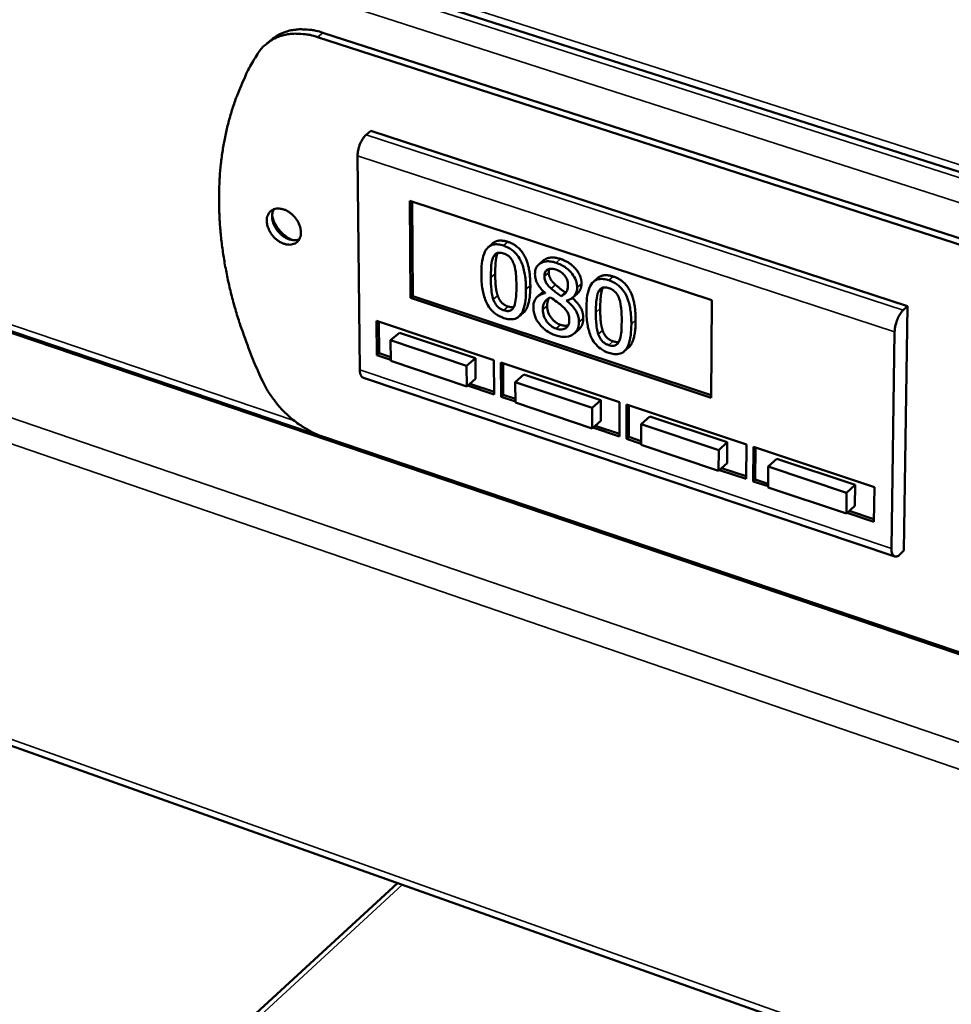
# Model space of a CAD drawing. Units: millimetres. Extents: x 49 to 4380, y 75 to 3075.
# Drawn here: x 3690 to 3829, y 2286 to 2433 of the extents above; entities that cross this region are included whole.
import ezdxf

# ---------------------------------------------------------------- set-up
doc = ezdxf.new("R2010")
doc.units = ezdxf.units.MM
doc.header["$LTSCALE"] = 15
doc.layers.add('Visible (ISO)', color=7, linetype='Continuous', lineweight=50)
doc.layers.add('Visible Narrow (ISO)', color=7, linetype='Continuous', lineweight=35)

msp = doc.modelspace()

# ---------------------------------------------------------------- linework, layer by layer
at = {"layer": 'Visible (ISO)'}
for p, q in [((3485.97, 2521.01), (3889.05, 2391.81)), ((3485.17, 2455.78), (3892.36, 2317.85)), ((3493.29, 2452.8), (3888.86, 2318.78)), ((3734.57, 2430.74), (3874.2, 2385.59)), ((3874.94, 2386.3), (3735.37, 2431.39)), ((3727.77, 2430.42), (3726.97, 2429.77)), ((3742.5, 2416.71), (3741.84, 2416.16)), ((3822.71, 2390.54), (3742.5, 2416.71)), ((3740.54, 2412.98), (3740.88, 2381.02)), ((3748.34, 2406.27), (3793.46, 2391.45)), ((3748.46, 2391.78), (3748.34, 2406.27)), ((3748.79, 2392.06), (3748.67, 2406.16)), ((3465.23, 2404.26), (3922.79, 2241.81)), ((3760.73, 2399.94), (3760.08, 2399.38)), ((3768.27, 2397.35), (3767.62, 2396.78)), ((3776.42, 2394.76), (3775.77, 2394.19)), ((3768.11, 2392.58), (3767.46, 2392.01)), ((3768.56, 2392.53), (3768.56, 2392.49)), ((3771.58, 2392.61), (3770.93, 2392.04)), ((3773.35, 2392.41), (3772.7, 2391.84)), ((3748.46, 2391.78), (3748.79, 2392.06)), ((3793.37, 2376.85), (3748.46, 2391.78)), ((3793.38, 2377.25), (3748.79, 2392.06)), ((3771.81, 2391.43), (3771.75, 2391.38)), ((3771.75, 2391.38), (3771.75, 2391.42)), ((3793.46, 2391.45), (3793.37, 2376.85)), ((3765.3, 2389.56), (3764.65, 2389)), ((3822.71, 2390.54), (3822.07, 2389.97)), ((3822.17, 2354.05), (3822.71, 2390.54)), ((3743.36, 2388.35), (3760.91, 2382.49)), ((3743.41, 2383.22), (3743.36, 2388.35)), ((3743.74, 2383.51), (3743.69, 2388.24)), ((3746.78, 2386.57), (3745.47, 2385.45)), ((3746.78, 2386.57), (3758.14, 2382.78)), ((3773.59, 2387.05), (3772.95, 2386.49)), ((3820.31, 2354.35), (3820.77, 2386.7)), ((3756.83, 2381.65), (3745.47, 2385.45)), ((3745.47, 2385.45), (3745.5, 2382.37)), ((3743.41, 2383.22), (3743.74, 2383.51)), ((3745.49, 2382.92), (3743.74, 2383.51)), ((3781.02, 2384.38), (3780.38, 2383.81)), ((3745.5, 2382.53), (3743.41, 2383.22)), ((3745.5, 2382.37), (3756.85, 2378.57)), ((3758.14, 2382.78), (3756.83, 2381.65)), ((3758.14, 2382.78), (3758.15, 2379.7)), ((3760.91, 2382.49), (3760.94, 2377.35)), ((3761.95, 2382.15), (3779.68, 2376.23)), ((3761.97, 2377.01), (3761.95, 2382.15)), ((3762.3, 2377.29), (3762.28, 2382.04)), ((3756.85, 2378.57), (3756.83, 2381.65)), ((3741.4, 2379.84), (3820.78, 2353.18)), ((3758.15, 2379.7), (3756.85, 2378.57)), ((3765.4, 2380.36), (3764.1, 2379.22)), ((3775.57, 2375.39), (3764.1, 2379.22)), ((3764.1, 2379.22), (3764.11, 2376.14)), ((3765.4, 2380.36), (3776.86, 2376.53)), ((3760.94, 2377.35), (3756.98, 2378.68)), ((3760.93, 2377.75), (3757.3, 2378.96)), ((3761.97, 2377.01), (3762.3, 2377.29)), ((3764.11, 2376.29), (3761.97, 2377.01)), ((3764.11, 2376.69), (3762.3, 2377.29)), ((3764.11, 2376.14), (3775.57, 2372.3)), ((3776.86, 2376.53), (3775.57, 2375.39)), ((3776.86, 2376.53), (3776.86, 2373.45)), ((3779.68, 2376.23), (3779.67, 2371.08)), ((3775.57, 2372.3), (3775.57, 2375.39)), ((3780.72, 2370.73), (3780.73, 2375.88)), ((3780.73, 2375.88), (3798.63, 2369.91)), ((3781.04, 2371.02), (3781.05, 2375.78)), ((3776.86, 2373.45), (3775.57, 2372.3)), ((3784.19, 2374.09), (3782.9, 2372.94)), ((3784.19, 2374.09), (3795.77, 2370.22)), ((3779.67, 2371.08), (3775.69, 2372.41)), ((3779.67, 2371.47), (3776.02, 2372.7)), ((3794.49, 2369.07), (3782.9, 2372.94)), ((3782.9, 2372.94), (3782.9, 2369.85)), ((3872.32, 2324.68), (3735.31, 2371.09)), ((3780.72, 2370.73), (3781.04, 2371.02)), ((3782.9, 2370), (3780.72, 2370.73)), ((3782.9, 2370.39), (3781.04, 2371.02)), ((3795.77, 2370.22), (3794.49, 2369.07)), ((3795.77, 2370.22), (3795.75, 2367.13)), ((3782.9, 2369.85), (3794.47, 2365.97)), ((3794.47, 2365.97), (3794.49, 2369.07)), ((3798.63, 2369.91), (3798.59, 2364.75)), ((3799.64, 2364.39), (3799.68, 2369.56)), ((3799.68, 2369.56), (3817.76, 2363.53)), ((3799.96, 2364.68), (3800, 2369.45)), ((3803.17, 2367.75), (3801.9, 2366.59)), ((3803.17, 2367.75), (3814.86, 2363.85)), ((3795.75, 2367.13), (3794.47, 2365.97)), ((3798.59, 2364.75), (3794.6, 2366.08)), ((3798.59, 2365.14), (3794.91, 2366.37)), ((3801.9, 2366.59), (3801.87, 2363.49)), ((3813.59, 2362.69), (3801.9, 2366.59)), ((3799.64, 2364.39), (3799.96, 2364.68)), ((3801.87, 2363.65), (3799.64, 2364.39)), ((3801.87, 2364.04), (3799.96, 2364.68)), ((3801.87, 2363.49), (3813.56, 2359.58)), ((3814.86, 2363.85), (3813.59, 2362.69)), ((3814.86, 2363.85), (3814.82, 2360.75)), ((3817.76, 2363.53), (3817.69, 2358.35)), ((3813.56, 2359.58), (3813.59, 2362.69)), ((3814.82, 2360.75), (3813.56, 2359.58)), ((3817.69, 2358.75), (3814, 2359.98)), ((3817.69, 2358.35), (3813.68, 2359.69)), ((3822.17, 2354.05), (3821.54, 2353.46)), ((3746.48, 2304.4), (3602.71, 2172.26))]:
    msp.add_line(p, q, dxfattribs=at)
at = {"layer": 'Visible (ISO)', "flags": 128}
for points in [[(3725.58, 2428.19, -0.031339), (3726.14, 2428.98, -0.050333), (3726.57, 2429.41, -0.012107), (3727.46, 2430.11, -0.031704), (3727.82, 2430.35, -0.030011), (3728.55, 2430.71, -0.030644), (3729.3, 2430.97, -0.027108), (3730.13, 2431.15, -0.028131), (3730.95, 2431.24, -0.023901), (3731.38, 2431.24, -0.007479), (3732.73, 2431.16, -0.038668), (3733.44, 2431.05, -0.023779), (3734.57, 2430.74)], [(3735.37, 2431.39, 0.021939), (3734.31, 2431.69, 0.036202), (3733.65, 2431.8, 0.006463), (3732.37, 2431.89, 0.022012), (3731.99, 2431.9, 0.025725), (3731.22, 2431.84, 0.024759), (3730.42, 2431.7, 0.028066), (3730.04, 2431.59, 0.010015), (3729, 2431.2, 0.04678), (3728.51, 2430.95, 0.028003), (3727.77, 2430.42)], [(3725.58, 2428.19, 0.013091), (3724.36, 2426.11, 0.023971), (3723.78, 2424.93, 0.002458), (3722.53, 2422, 0.013096), (3722.32, 2421.44, 0.01216), (3721.7, 2419.58, 0.012486), (3721.19, 2417.74, 0.011513), (3720.74, 2415.78, 0.011844), (3720.39, 2413.85, 0.010878), (3720.12, 2411.81, 0.011201), (3719.95, 2409.81, 0.010278), (3719.85, 2407.69, 0.010582), (3719.85, 2405.63, 0.009724), (3719.93, 2403.46, 0.010005), (3720.09, 2401.36, 0.009225), (3720.35, 2399.14, 0.009478), (3720.68, 2397, 0.008785), (3721.11, 2394.77, 0.009008), (3721.6, 2392.6, 0.008403), (3722.2, 2390.36, 0.008596), (3722.86, 2388.18, 0.008079), (3723.02, 2387.7, 0.000987), (3724.43, 2383.78, 0.015067), (3725.05, 2382.23, 0.008093), (3726.32, 2379.41)], [(3741.84, 2416.16, 0.022962), (3741.56, 2415.89, 0.042204), (3741.43, 2415.72, 0.007716), (3741.15, 2415.28, 0.021953), (3741.06, 2415.12, 0.017392), (3740.9, 2414.76, 0.018192), (3740.78, 2414.41, 0.018339), (3740.73, 2414.24, 0.005411), (3740.59, 2413.67, 0.034365), (3740.56, 2413.43, 0.01907), (3740.54, 2412.98)], [(3726.97, 2403.28, -0.057129), (3727, 2403.76, -0.076769), (3727.11, 2404.1, -0.03209), (3727.37, 2404.53, -0.060526), (3727.54, 2404.73, -0.061399), (3727.86, 2404.95, -0.061326), (3728.21, 2405.08, -0.049828), (3728.63, 2405.14, -0.051117), (3729.04, 2405.11, -0.037819), (3729.51, 2404.99, -0.04021), (3729.93, 2404.82, -0.031605), (3730.38, 2404.55, -0.033223), (3730.77, 2404.23, -0.03024), (3731.14, 2403.86, -0.030325), (3731.46, 2403.44, -0.032742), (3731.71, 2403, -0.031267), (3731.91, 2402.52, -0.039284), (3732.03, 2402.07, -0.0369), (3732.08, 2401.59, -0.049879), (3732.05, 2401.17, -0.048398), (3731.93, 2400.76, -0.060601), (3731.75, 2400.42, -0.060631), (3731.5, 2400.13, -0.061302), (3731.19, 2399.92, -0.061297), (3730.83, 2399.79, -0.04967), (3730.41, 2399.73, -0.051026), (3730, 2399.76, -0.037699), (3729.53, 2399.87, -0.040125), (3729.11, 2400.05, -0.031525), (3728.67, 2400.32, -0.033155), (3728.28, 2400.63, -0.030176), (3727.91, 2401.01, -0.030261), (3727.59, 2401.43, -0.032676), (3727.43, 2401.71, -0.014884), (3727.14, 2402.35, -0.055536), (3727.04, 2402.69, -0.033741), (3726.97, 2403.28)], [(3727.77, 2404.14, 0.025526), (3727.92, 2403.54, 0.043599), (3728.05, 2403.2, 0.008861), (3728.41, 2402.53, 0.025044), (3728.55, 2402.3, 0.023732), (3728.86, 2401.88, 0.023738), (3729.22, 2401.5, 0.025016), (3729.42, 2401.32, 0.008843), (3730.02, 2400.85, 0.043545), (3730.33, 2400.66, 0.025496), (3730.89, 2400.41)], [(3728.03, 2405.02, 0.042938), (3727.84, 2404.59, 0.069105), (3727.79, 2404.3, 0.022015), (3727.78, 2403.74, 0.041429), (3727.82, 2403.44, 0.031713), (3727.94, 2402.97, 0.033692), (3728.12, 2402.55, 0.028913), (3728.37, 2402.11, 0.029637), (3728.66, 2401.72, 0.029612), (3729, 2401.36, 0.028904), (3729.39, 2401.03, 0.03363), (3729.78, 2400.78, 0.031662), (3730.22, 2400.58, 0.041328), (3730.5, 2400.49, 0.021931), (3731.05, 2400.39, 0.06897), (3731.35, 2400.4, 0.042833), (3731.81, 2400.51)], [(3820.77, 2386.7, -0.017421), (3820.8, 2387.16, -0.031815), (3820.84, 2387.41, -0.004592), (3820.99, 2388, -0.016723), (3821.03, 2388.16, -0.016603), (3821.16, 2388.52, -0.015802), (3821.32, 2388.89, -0.020252), (3821.4, 2389.04, -0.00673), (3821.68, 2389.51, -0.039693), (3821.8, 2389.68, -0.021231), (3822.07, 2389.97)], [(3740.88, 2381.02, 0.042418), (3740.89, 2380.7, 0.05511), (3740.94, 2380.46, 0.020603), (3741.05, 2380.2, 0.033762), (3741.12, 2380.05, 0.091482), (3741.21, 2379.95, 0.055068), (3741.4, 2379.84)], [(3735.31, 2371.09, -0.017643), (3734.13, 2371.55, -0.031679), (3733.5, 2371.86, -0.004405), (3732.09, 2372.71, -0.017486), (3731.74, 2372.94, -0.015989), (3730.89, 2373.59, -0.016351), (3730.1, 2374.27, -0.015652), (3729.33, 2375.03, -0.015757), (3728.61, 2375.83, -0.015819), (3728.37, 2376.15, -0.003646), (3727.34, 2377.56, -0.028529), (3726.94, 2378.2, -0.015948), (3726.32, 2379.41)], [(3821.54, 2353.46, -0.07141), (3821.35, 2353.29, -0.083602), (3821.15, 2353.2, -0.040672), (3820.92, 2353.16, -0.088333), (3820.81, 2353.17, -0.09362), (3820.66, 2353.24, -0.086551), (3820.54, 2353.36, -0.050964), (3820.47, 2353.48, -0.02154), (3820.36, 2353.77, -0.054777), (3820.31, 2354.03, -0.043414), (3820.31, 2354.35)]]:
    msp.add_lwpolyline(points, format="xyb", dxfattribs=at)
at = {"layer": 'Visible (ISO)'}
for points, degree, knots in [([(3762.34, 2399.59), (3762.08, 2399.68), (3761.8, 2399.74), (3761.3, 2399.8), (3761.07, 2399.79), (3760.55, 2399.69), (3760.29, 2399.56), (3759.81, 2399.15), (3759.6, 2398.83), (3759.12, 2397.53), (3759.03, 2396.41), (3759.03, 2395.27)], 3, [-0.9030968, -0.9030968, -0.9030968, -0.9030968, -0.7799035, -0.7799035, -0.6673725, -0.6673725, -0.5089128, -0.5089128, -0.3271744, -0.3271744, 0, 0, 0, 0]), ([(3760.8, 2397.85), (3760.85, 2397.97), (3760.92, 2398.08), (3761.06, 2398.26), (3761.14, 2398.34), (3761.39, 2398.5), (3761.55, 2398.53), (3761.89, 2398.55), (3762.12, 2398.51), (3762.35, 2398.43)], 3, [-0.1554092, -0.1554092, -0.1554092, -0.1554092, -0.1292212, -0.1292212, -0.1056472, -0.1056472, -0.0656585, -0.0656585, 0, 0, 0, 0]), ([(3765.7, 2393.08), (3765.7, 2393.79), (3765.65, 2394.54), (3765.44, 2395.86), (3765.28, 2396.47), (3764.85, 2397.51), (3764.63, 2397.86), (3764.18, 2398.46), (3763.9, 2398.73), (3763.19, 2399.25), (3762.77, 2399.45), (3762.34, 2399.59)], 3, [-0.5480458, -0.5480458, -0.5480458, -0.5480458, -0.4111255, -0.4111255, -0.3043646, -0.3043646, -0.2192124, -0.2192124, -0.1215065, -0.1215065, 0, 0, 0, 0]), ([(3762.35, 2398.43), (3762.48, 2398.39), (3762.61, 2398.34), (3762.85, 2398.21), (3762.96, 2398.15), (3763.16, 2397.99), (3763.32, 2397.85), (3763.66, 2397.38), (3763.79, 2397.11), (3763.88, 2396.85)], 3, [-0.3016965, -0.3016965, -0.3016965, -0.3016965, -0.2180156, -0.2180156, -0.1425593, -0.1425593, -0.0722546, -0.0722546, 0, 0, 0, 0]), ([(3760.45, 2394.81), (3760.44, 2395.83), (3760.5, 2396.42), (3760.56, 2397.06), (3760.64, 2397.5), (3760.8, 2397.85)], 3, [-0.1910846, -0.1910846, -0.1910846, -0.1910846, -0.1246935, -0.1246935, 0, 0, 0, 0]), ([(3763.88, 2396.85), (3764.09, 2396.28), (3764.16, 2395.7), (3764.25, 2394.81), (3764.27, 2394.15), (3764.28, 2393.55)], 3, [-0.2491917, -0.2491917, -0.2491917, -0.2491917, -0.1738352, -0.1738352, 0, 0, 0, 0]), ([(3770.19, 2397.03), (3769.92, 2397.12), (3769.66, 2397.19), (3769.15, 2397.25), (3768.92, 2397.26), (3768.25, 2397.18), (3767.95, 2397.03), (3767.53, 2396.73), (3767.35, 2396.53), (3767.09, 2396), (3767.04, 2395.68), (3767.04, 2395.33)], 3, [-0.3617834, -0.3617834, -0.3617834, -0.3617834, -0.3164026, -0.3164026, -0.2742773, -0.2742773, -0.1922585, -0.1922585, -0.1001313, -0.1001313, 0, 0, 0, 0]), ([(3768.27, 2397.35), (3768.41, 2397.46), (3769.46, 2398.05), (3770.84, 2397.6)], 2, [0.809844, 0.809844, 0.809844, 1, 2, 2, 2]), ([(3773.35, 2393.34), (3773.35, 2393.52), (3773.33, 2393.7), (3773.26, 2394.07), (3773.22, 2394.25), (3773.02, 2394.76), (3772.84, 2395.08), (3772.42, 2395.62), (3772.13, 2395.96), (3771.2, 2396.63), (3770.69, 2396.87), (3770.19, 2397.03)], 3, [-0.6581258, -0.6581258, -0.6581258, -0.6581258, -0.5587251, -0.5587251, -0.4644344, -0.4644344, -0.285691, -0.285691, -0.1435858, -0.1435858, 0, 0, 0, 0]), ([(3759.03, 2395.27), (3759.03, 2394.57), (3759.08, 2393.81), (3759.3, 2392.5), (3759.45, 2391.89), (3759.87, 2390.88), (3760.08, 2390.53), (3760.54, 2389.92), (3760.82, 2389.65), (3761.53, 2389.13), (3761.96, 2388.92), (3762.39, 2388.78)], 3, [-0.5845373, -0.5845373, -0.5845373, -0.5845373, -0.4305921, -0.4305921, -0.3113057, -0.3113057, -0.2207976, -0.2207976, -0.1228954, -0.1228954, 0, 0, 0, 0]), ([(3767.04, 2395.33), (3767.04, 2395.07), (3767.07, 2394.79), (3767.24, 2394.2), (3767.37, 2393.95), (3767.77, 2393.31), (3768.16, 2392.89), (3768.56, 2392.53)], 3, [-0.2323945, -0.2323945, -0.2323945, -0.2323945, -0.1853606, -0.1853606, -0.1322311, -0.1322311, 0, 0, 0, 0]), ([(3768.44, 2395.03), (3768.44, 2395.24), (3768.48, 2395.45), (3768.63, 2395.76), (3768.73, 2395.87), (3768.96, 2396.03), (3769.13, 2396.11), (3769.64, 2396.15), (3769.91, 2396.1), (3770.18, 2396.01)], 3, [-0.371542, -0.371542, -0.371542, -0.371542, -0.2539001, -0.2539001, -0.1569446, -0.1569446, -0.0779356, -0.0779356, 0, 0, 0, 0]), ([(3770.18, 2396.01), (3770.47, 2395.91), (3770.75, 2395.78), (3771.27, 2395.39), (3771.42, 2395.2), (3771.65, 2394.89), (3771.77, 2394.69), (3771.93, 2394.24), (3771.97, 2394.01), (3771.97, 2393.78)], 3, [-0.1977428, -0.1977428, -0.1977428, -0.1977428, -0.1597512, -0.1597512, -0.1233325, -0.1233325, -0.065251, -0.065251, 0, 0, 0, 0]), ([(3760.82, 2391.56), (3760.61, 2392.18), (3760.55, 2392.72), (3760.47, 2393.56), (3760.45, 2394.23), (3760.45, 2394.81)], 3, [-0.2335558, -0.2335558, -0.2335558, -0.2335558, -0.166973, -0.166973, 0, 0, 0, 0]), ([(3769.45, 2393.18), (3769.23, 2393.38), (3769.02, 2393.6), (3768.68, 2394.07), (3768.6, 2394.25), (3768.48, 2394.59), (3768.45, 2394.81), (3768.44, 2395.03)], 3, [-0.1285239, -0.1285239, -0.1285239, -0.1285239, -0.0943353, -0.0943353, -0.06118, -0.06118, 0, 0, 0, 0]), ([(3771.97, 2393.78), (3771.97, 2393.55), (3771.95, 2393.33), (3771.81, 2392.78), (3771.69, 2392.61), (3771.46, 2392.32), (3771.2, 2392.16), (3770.93, 2392.04)], 3, [-0.1388216, -0.1388216, -0.1388216, -0.1388216, -0.1229018, -0.1229018, -0.09751, -0.09751, 0, 0, 0, 0]), ([(3774, 2393.91), (3774, 2393.21), (3773.48, 2392.52), (3773.35, 2392.41)], 2, [0, 0, 0, 1, 1.258435, 1.258435, 1.258435]), ([(3778.08, 2394.41), (3777.81, 2394.5), (3777.54, 2394.57), (3777.03, 2394.62), (3776.8, 2394.62), (3776.27, 2394.52), (3776, 2394.39), (3775.52, 2393.98), (3775.3, 2393.66), (3774.81, 2392.35), (3774.72, 2391.23), (3774.72, 2390.09)], 3, [-0.9030968, -0.9030968, -0.9030968, -0.9030968, -0.7799035, -0.7799035, -0.6673725, -0.6673725, -0.5089128, -0.5089128, -0.3271744, -0.3271744, 0, 0, 0, 0]), ([(3781.44, 2387.88), (3781.44, 2388.59), (3781.4, 2389.35), (3781.19, 2390.67), (3781.04, 2391.28), (3780.6, 2392.32), (3780.39, 2392.67), (3779.93, 2393.27), (3779.65, 2393.55), (3778.93, 2394.07), (3778.51, 2394.27), (3778.08, 2394.41)], 3, [-0.5480458, -0.5480458, -0.5480458, -0.5480458, -0.4111255, -0.4111255, -0.3043646, -0.3043646, -0.2192124, -0.2192124, -0.1215065, -0.1215065, 0, 0, 0, 0]), ([(3762.39, 2388.78), (3762.65, 2388.7), (3762.92, 2388.63), (3763.41, 2388.58), (3763.64, 2388.58), (3764.16, 2388.67), (3764.42, 2388.8), (3764.9, 2389.21), (3765.12, 2389.53), (3765.6, 2390.83), (3765.7, 2391.95), (3765.7, 2393.08)], 3, [-0.8971787, -0.8971787, -0.8971787, -0.8971787, -0.7767004, -0.7767004, -0.6664118, -0.6664118, -0.5091877, -0.5091877, -0.3274876, -0.3274876, 0, 0, 0, 0]), ([(3764.28, 2393.55), (3764.28, 2392.56), (3764.23, 2392), (3764.15, 2391.31), (3764.07, 2390.86), (3763.92, 2390.51)], 3, [-0.2101092, -0.2101092, -0.2101092, -0.2101092, -0.1245614, -0.1245614, 0, 0, 0, 0]), ([(3766.35, 2393.64), (3766.36, 2390.85), (3765.43, 2389.67), (3765.3, 2389.56)], 2, [0, 0, 0, 1, 1.139812, 1.139812, 1.139812]), ([(3768.56, 2392.49), (3768.22, 2392.43), (3767.9, 2392.33), (3767.31, 2391.93), (3767.12, 2391.66), (3766.86, 2391.13), (3766.79, 2390.78), (3766.8, 2390.4)], 3, [-0.2623802, -0.2623802, -0.2623802, -0.2623802, -0.1938572, -0.1938572, -0.1104266, -0.1104266, 0, 0, 0, 0]), ([(3770.93, 2392.04), (3770.57, 2392.28), (3770.24, 2392.54), (3769.89, 2392.81), (3769.62, 2393.03), (3769.45, 2393.18)], 3, [-0.08966846, -0.08966846, -0.08966846, -0.08966846, -0.05702876, -0.05702876, 0, 0, 0, 0]), ([(3771.75, 2391.42), (3772.08, 2391.47), (3772.37, 2391.59), (3772.88, 2391.98), (3773.05, 2392.24), (3773.28, 2392.74), (3773.35, 2393.02), (3773.35, 2393.34)], 3, [-0.2579355, -0.2579355, -0.2579355, -0.2579355, -0.1775641, -0.1775641, -0.0921661, -0.0921661, 0, 0, 0, 0]), ([(3776.15, 2389.62), (3776.15, 2390.65), (3776.2, 2391.24), (3776.27, 2391.88), (3776.35, 2392.32), (3776.51, 2392.67)], 3, [-0.1910846, -0.1910846, -0.1910846, -0.1910846, -0.1246935, -0.1246935, 0, 0, 0, 0]), ([(3776.51, 2392.67), (3776.57, 2392.79), (3776.63, 2392.9), (3776.78, 2393.08), (3776.86, 2393.16), (3777.12, 2393.32), (3777.27, 2393.35), (3777.62, 2393.37), (3777.85, 2393.33), (3778.08, 2393.25)], 3, [-0.1554092, -0.1554092, -0.1554092, -0.1554092, -0.1292212, -0.1292212, -0.1056472, -0.1056472, -0.0656585, -0.0656585, 0, 0, 0, 0]), ([(3778.08, 2393.25), (3778.21, 2393.21), (3778.34, 2393.16), (3778.58, 2393.03), (3778.69, 2392.96), (3778.9, 2392.8), (3779.06, 2392.66), (3779.4, 2392.19), (3779.53, 2391.93), (3779.62, 2391.66)], 3, [-0.3016965, -0.3016965, -0.3016965, -0.3016965, -0.2180156, -0.2180156, -0.1425593, -0.1425593, -0.0722546, -0.0722546, 0, 0, 0, 0]), ([(3762.38, 2389.93), (3762.25, 2389.98), (3762.11, 2390.03), (3761.86, 2390.16), (3761.75, 2390.24), (3761.55, 2390.39), (3761.38, 2390.54), (3761.03, 2391.03), (3760.91, 2391.3), (3760.82, 2391.56)], 3, [-0.3504459, -0.3504459, -0.3504459, -0.3504459, -0.2441799, -0.2441799, -0.1487321, -0.1487321, -0.0736947, -0.0736947, 0, 0, 0, 0]), ([(3768.21, 2390.03), (3768.21, 2390.3), (3768.24, 2390.56), (3768.36, 2390.94), (3768.45, 2391.16), (3768.84, 2391.6), (3769.1, 2391.76), (3769.4, 2391.86)], 3, [-0.3508671, -0.3508671, -0.3508671, -0.3508671, -0.1991299, -0.1991299, -0.1038751, -0.1038751, 0, 0, 0, 0]), ([(3769.4, 2391.86), (3769.7, 2391.64), (3770, 2391.42), (3770.5, 2391.06), (3770.75, 2390.87), (3770.94, 2390.7)], 3, [-0.1564578, -0.1564578, -0.1564578, -0.1564578, -0.0631238, -0.0631238, 0, 0, 0, 0]), ([(3773.61, 2388.17), (3773.61, 2388.52), (3773.56, 2388.89), (3773.34, 2389.54), (3773.2, 2389.82), (3772.62, 2390.62), (3772.19, 2391.03), (3771.75, 2391.38)], 3, [-0.3746009, -0.3746009, -0.3746009, -0.3746009, -0.2398046, -0.2398046, -0.1396737, -0.1396737, 0, 0, 0, 0]), ([(3772.61, 2391.77), (3773.37, 2391.13), (3774.26, 2389.69), (3774.26, 2388.73)], 2, [0.117567, 0.117567, 0.117567, 1, 2, 2, 2]), ([(3779.62, 2391.66), (3779.83, 2391.09), (3779.89, 2390.51), (3779.99, 2389.62), (3780, 2388.96), (3780, 2388.35)], 3, [-0.2491917, -0.2491917, -0.2491917, -0.2491917, -0.1738352, -0.1738352, 0, 0, 0, 0]), ([(3763.92, 2390.51), (3763.86, 2390.4), (3763.8, 2390.29), (3763.66, 2390.11), (3763.58, 2390.03), (3763.33, 2389.87), (3763.18, 2389.84), (3762.83, 2389.81), (3762.61, 2389.86), (3762.38, 2389.93)], 3, [-0.1574909, -0.1574909, -0.1574909, -0.1574909, -0.1304014, -0.1304014, -0.1059805, -0.1059805, -0.0650116, -0.0650116, 0, 0, 0, 0]), ([(3766.8, 2390.4), (3766.8, 2390.17), (3766.82, 2389.94), (3766.92, 2389.43), (3766.99, 2389.19), (3767.21, 2388.62), (3767.42, 2388.24), (3767.7, 2387.89)], 3, [-0.2029699, -0.2029699, -0.2029699, -0.2029699, -0.1593521, -0.1593521, -0.1087715, -0.1087715, 0, 0, 0, 0]), ([(3770.22, 2387.2), (3769.95, 2387.29), (3769.69, 2387.42), (3769.21, 2387.78), (3769.01, 2387.98), (3768.67, 2388.44), (3768.5, 2388.71), (3768.26, 2389.38), (3768.21, 2389.71), (3768.21, 2390.03)], 3, [-0.3832634, -0.3832634, -0.3832634, -0.3832634, -0.2801491, -0.2801491, -0.1827356, -0.1827356, -0.0929162, -0.0929162, 0, 0, 0, 0]), ([(3770.94, 2390.7), (3771.25, 2390.43), (3771.56, 2390.13), (3771.88, 2389.69), (3771.98, 2389.52), (3772.14, 2389.03), (3772.17, 2388.76), (3772.17, 2388.51)], 3, [-0.2606095, -0.2606095, -0.2606095, -0.2606095, -0.1337114, -0.1337114, -0.0722021, -0.0722021, 0, 0, 0, 0]), ([(3774.72, 2390.09), (3774.72, 2389.38), (3774.76, 2388.62), (3774.97, 2387.31), (3775.12, 2386.7), (3775.54, 2385.69), (3775.75, 2385.34), (3776.22, 2384.72), (3776.5, 2384.45), (3777.21, 2383.93), (3777.64, 2383.72), (3778.07, 2383.58)], 3, [-0.5845373, -0.5845373, -0.5845373, -0.5845373, -0.4305921, -0.4305921, -0.3113057, -0.3113057, -0.2207976, -0.2207976, -0.1228954, -0.1228954, 0, 0, 0, 0]), ([(3776.5, 2386.37), (3776.29, 2386.99), (3776.23, 2387.53), (3776.16, 2388.37), (3776.14, 2389.04), (3776.15, 2389.62)], 3, [-0.2335558, -0.2335558, -0.2335558, -0.2335558, -0.166973, -0.166973, 0, 0, 0, 0]), ([(3767.7, 2387.89), (3767.85, 2387.7), (3768.02, 2387.52), (3768.38, 2387.17), (3768.58, 2387.02), (3769.07, 2386.67), (3769.54, 2386.39), (3770.21, 2386.17)], 3, [-0.4608927, -0.4608927, -0.4608927, -0.4608927, -0.3292174, -0.3292174, -0.1916842, -0.1916842, 0, 0, 0, 0]), ([(3770.21, 2386.17), (3770.47, 2386.09), (3770.73, 2386.02), (3771.23, 2385.95), (3771.47, 2385.94), (3772.18, 2386.01), (3772.53, 2386.18), (3773.03, 2386.53), (3773.24, 2386.77), (3773.54, 2387.39), (3773.61, 2387.76), (3773.61, 2388.17)], 3, [-0.4224459, -0.4224459, -0.4224459, -0.4224459, -0.3724363, -0.3724363, -0.3253355, -0.3253355, -0.2257342, -0.2257342, -0.1177457, -0.1177457, 0, 0, 0, 0]), ([(3772.17, 2388.51), (3772.17, 2388.21), (3772.13, 2387.92), (3771.92, 2387.51), (3771.8, 2387.36), (3771.53, 2387.18), (3771.35, 2387.09), (3770.79, 2387.05), (3770.51, 2387.1), (3770.22, 2387.2)], 3, [-0.4706082, -0.4706082, -0.4706082, -0.4706082, -0.2993637, -0.2993637, -0.1706811, -0.1706811, -0.0824508, -0.0824508, 0, 0, 0, 0]), ([(3778.07, 2383.58), (3778.34, 2383.49), (3778.61, 2383.43), (3779.11, 2383.37), (3779.34, 2383.37), (3779.86, 2383.47), (3780.13, 2383.59), (3780.61, 2384), (3780.84, 2384.32), (3781.33, 2385.62), (3781.43, 2386.74), (3781.44, 2387.88)], 3, [-0.8971787, -0.8971787, -0.8971787, -0.8971787, -0.7767004, -0.7767004, -0.6664118, -0.6664118, -0.5091877, -0.5091877, -0.3274876, -0.3274876, 0, 0, 0, 0]), ([(3780, 2388.35), (3780, 2387.36), (3779.95, 2386.8), (3779.87, 2386.11), (3779.78, 2385.66), (3779.62, 2385.31)], 3, [-0.2101092, -0.2101092, -0.2101092, -0.2101092, -0.1245614, -0.1245614, 0, 0, 0, 0]), ([(3782.08, 2388.45), (3782.08, 2385.65), (3781.15, 2384.48), (3781.02, 2384.38)], 2, [0, 0, 0, 1, 1.129336, 1.129336, 1.129336]), ([(3778.07, 2384.73), (3777.94, 2384.78), (3777.8, 2384.83), (3777.55, 2384.96), (3777.43, 2385.04), (3777.24, 2385.19), (3777.07, 2385.34), (3776.72, 2385.83), (3776.59, 2386.1), (3776.5, 2386.37)], 3, [-0.3504459, -0.3504459, -0.3504459, -0.3504459, -0.2441799, -0.2441799, -0.1487321, -0.1487321, -0.0736947, -0.0736947, 0, 0, 0, 0]), ([(3779.62, 2385.31), (3779.57, 2385.19), (3779.51, 2385.08), (3779.36, 2384.9), (3779.28, 2384.83), (3779.03, 2384.67), (3778.87, 2384.63), (3778.53, 2384.61), (3778.3, 2384.65), (3778.07, 2384.73)], 3, [-0.1574909, -0.1574909, -0.1574909, -0.1574909, -0.1304014, -0.1304014, -0.1059805, -0.1059805, -0.0650116, -0.0650116, 0, 0, 0, 0])]:
    msp.add_open_spline(points, degree=degree, knots=knots, dxfattribs=at)
for points in [[(3760.73, 2399.94), (3761.54, 2400.63), (3763, 2400.15)], [(3763, 2400.15), (3764.72, 2399.58), (3766.34, 2396.35), (3766.35, 2393.64)], [(3761.45, 2398.41), (3761.24, 2397.95), (3761.1, 2396.39), (3761.1, 2395.37)], [(3761.5, 2398.51), (3761.48, 2398.46), (3761.45, 2398.41)], [(3770.84, 2397.6), (3772.27, 2397.13), (3774, 2395.07), (3774, 2393.91)], [(3761.1, 2395.37), (3761.11, 2394.28), (3761.25, 2392.77), (3761.47, 2392.13)], [(3769.17, 2396.09), (3769.1, 2395.88), (3769.1, 2395.59)], [(3769.1, 2395.59), (3769.1, 2395.08), (3769.6, 2394.2), (3770.1, 2393.74)], [(3770.1, 2393.74), (3770.31, 2393.56), (3771.21, 2392.85), (3771.58, 2392.61)], [(3776.42, 2394.76), (3777.24, 2395.47), (3778.73, 2394.98)], [(3778.73, 2394.98), (3780.46, 2394.41), (3782.09, 2391.17), (3782.08, 2388.45)], [(3768.11, 2392.58), (3768.21, 2392.67), (3768.33, 2392.74)], [(3771.58, 2392.61), (3771.65, 2392.64), (3771.73, 2392.68)], [(3777.16, 2393.24), (3776.95, 2392.78), (3776.79, 2391.21), (3776.79, 2390.19)], [(3777.21, 2393.33), (3777.18, 2393.28), (3777.16, 2393.24)], [(3761.47, 2392.13), (3761.67, 2391.52), (3762.43, 2390.7), (3763.03, 2390.5)], [(3769.16, 2391.76), (3768.86, 2391.3), (3768.86, 2390.6)], [(3763.03, 2390.5), (3763.53, 2390.33), (3763.87, 2390.42)], [(3768.86, 2390.6), (3768.86, 2389.66), (3770.01, 2388.05), (3770.87, 2387.77)], [(3776.79, 2390.19), (3776.79, 2389.09), (3776.93, 2387.58), (3777.15, 2386.94)], [(3774.26, 2388.73), (3774.26, 2387.64), (3773.59, 2387.05)], [(3770.87, 2387.77), (3771.54, 2387.54), (3772.01, 2387.69)], [(3777.15, 2386.94), (3777.35, 2386.33), (3778.11, 2385.5), (3778.72, 2385.3)], [(3778.72, 2385.3), (3779.23, 2385.13), (3779.58, 2385.22)]]:
    msp.add_open_spline(points, degree=2, dxfattribs=at)
at = {"layer": 'Visible Narrow (ISO)'}
for p, q in [((3484.04, 2520.83), (3892.22, 2389.9)), ((3893.45, 2385.75), (3481.5, 2518.28)), ((3731.02, 2373.48), (3485.97, 2456.43)), ((3695.14, 2455.03), (3888.6, 2393.07)), ((3924.63, 2289.08), (3460.38, 2448.4)), ((3510.15, 2435.01), (3864.76, 2313.69)), ((3734.57, 2430.74), (3735.37, 2431.39)), ((3822.07, 2389.97), (3741.84, 2416.16)), ((3740.54, 2412.98), (3820.77, 2386.7)), ((3464.51, 2405.43), (3922.41, 2242.98)), ((3763, 2400.15), (3762.34, 2399.59)), ((3761.45, 2398.41), (3760.8, 2397.85)), ((3770.84, 2397.6), (3770.19, 2397.03)), ((3761.1, 2395.37), (3760.45, 2394.81)), ((3769.1, 2395.59), (3768.44, 2395.03)), ((3770.1, 2393.74), (3769.45, 2393.18)), ((3774, 2393.91), (3773.35, 2393.34)), ((3778.73, 2394.98), (3778.08, 2394.41)), ((3766.35, 2393.64), (3765.7, 2393.08)), ((3777.16, 2393.24), (3776.51, 2392.67)), ((3761.47, 2392.13), (3760.82, 2391.56)), ((3763.03, 2390.5), (3762.38, 2389.93)), ((3768.86, 2390.6), (3768.21, 2390.03)), ((3776.79, 2390.19), (3776.15, 2389.62)), ((3774.26, 2388.73), (3773.61, 2388.17)), ((3782.08, 2388.45), (3781.44, 2387.88)), ((3770.87, 2387.77), (3770.22, 2387.2)), ((3777.15, 2386.94), (3776.5, 2386.37)), ((3778.72, 2385.3), (3778.07, 2384.73)), ((3820.31, 2354.35), (3740.88, 2381.02)), ((3747.22, 2304.14), (3602.77, 2171.26))]:
    msp.add_line(p, q, dxfattribs=at)

doc.saveas('drawing.dxf')
